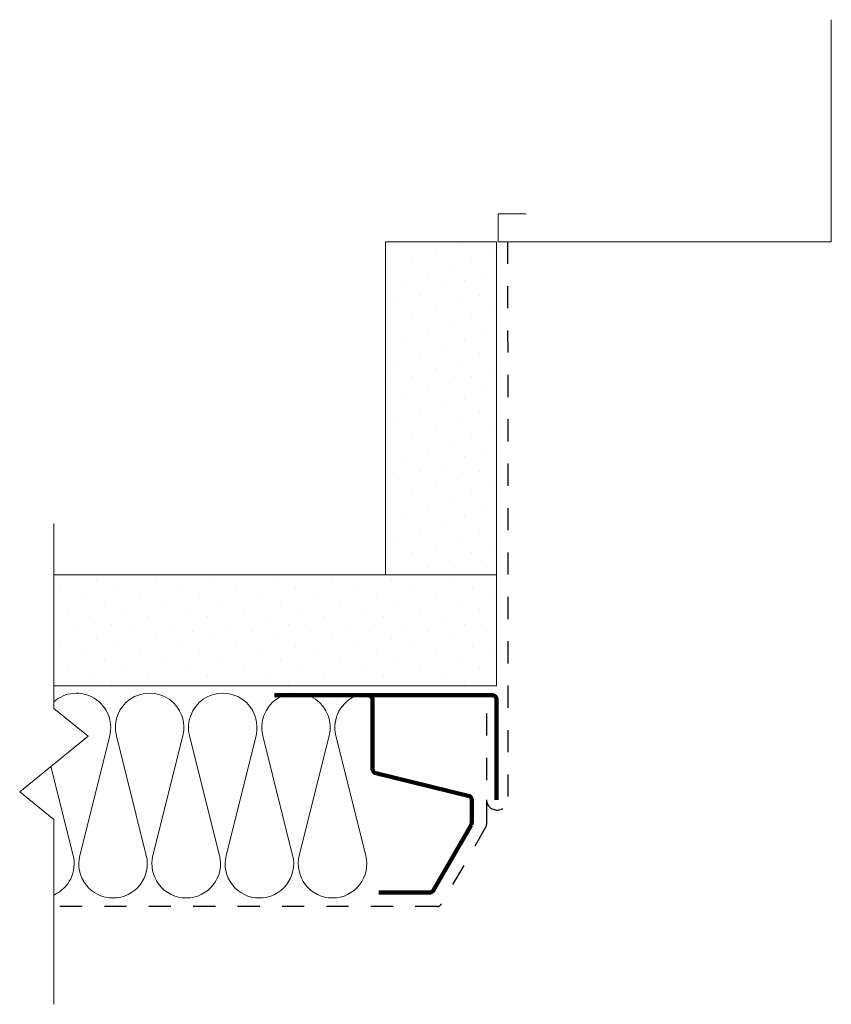
# Model space of a CAD drawing. Units: inches. Extents: x 5607.82 to 5611.47, y -1786.76 to -1782.33.
import ezdxf

# ---------------------------------------------------------------- set-up
doc = ezdxf.new("R2010")
doc.units = ezdxf.units.IN
doc.header["$LTSCALE"] = 20
doc.header["$MEASUREMENT"] = 0
doc.linetypes.add('DASHED2', pattern=[0.375, 0.25, -0.125])
for name, color, linetype, lineweight in [('FABRIC', 7, 'DASHED2', 30), ('GYPSUM', 7, 'Continuous', 18), ('HATCH', 7, 'Continuous', 13), ('INSUL', 7, 'Continuous', 20), ('TRACK', 7, 'Continuous', 200), ('track2', 7, 'Continuous', 100)]:
    doc.layers.add(name, color=color, linetype=linetype, lineweight=lineweight)

# ---------------------------------------------------------------- blocks, each defined once
blk = doc.blocks.new('INSUL3')
for p, q in [((2.797, 1.204), (0.734, 0.688)), ((2.797, 0.057), (0.734, 0.573))]:
    blk.add_line(p, q)
for centre, start, end in [((0.591, 1.261), 180, 284.0362), ((2.941, 0.631), 255.9638, 104.0362), ((0.591, 0), 75.9638, 180)]:
    blk.add_arc(centre, 0.591, start, end)

msp = doc.modelspace()

# ---------------------------------------------------------------- hatches: boundary and pattern name
at = {"layer": 'HATCH', "ltscale": 0.08}
h = msp.add_hatch(dxfattribs=at)
h.set_pattern_fill('DOTS', color=256, scale=1.5, angle=45, style=0)
h.set_pattern_definition([(135, (10957.17445, -140.1732), (0.0331456304, 0.0994368911), [0, -0.09375])])
h.paths.add_polyline_path([(5609.468, -1783.3259), (5609.968, -1783.3259), (5609.968, -1784.8263), (5609.468, -1784.8263)])
h = msp.add_hatch(dxfattribs=at)
h.set_pattern_fill('DOTS', color=256, scale=1.5, angle=135, style=0)
h.set_pattern_definition([(45, (7250.63237, -7132.53278), (0.0994368911, -0.0331456304), [0, -0.09375])])
h.paths.add_polyline_path([(5607.9741, -1785.3263), (5607.9741, -1784.8263), (5609.968, -1784.8263), (5609.968, -1785.3263)])

# ---------------------------------------------------------------- linework, layer by layer
at = {"layer": 'FABRIC', "linetype": 'DASHED2', "ltscale": 0.02}
for p, q in [((5610.0175, -1783.3259), (5610.0181, -1785.841)), ((5609.9224, -1785.4511), (5609.9224, -1785.9523)), ((5609.9197, -1785.9623), (5609.7188, -1786.3103)), ((5609.7015, -1786.3203), (5607.9741, -1786.3203))]:
    msp.add_line(p, q, dxfattribs=at)
for centre, radius, start, end in [((5609.9702, -1785.8386), 0.0479, 182.9243, 357.1191), ((5609.9024, -1785.9523), 0.02, 330, 0), ((5609.7015, -1786.3003), 0.02, 270, 330)]:
    msp.add_arc(centre, radius, start, end, dxfattribs=at)
at = {"layer": 'GYPSUM', "ltscale": 0.08}
for p, q in [((5609.468, -1784.8263), (5609.468, -1783.3259)), ((5609.968, -1785.3263), (5609.968, -1783.3259)), ((5607.9741, -1784.8263), (5609.968, -1784.8263)), ((5607.9741, -1785.3263), (5609.968, -1785.3263))]:
    msp.add_line(p, q, dxfattribs=at)
at = {"layer": 'GYPSUM', "ltscale": 0.02}
msp.add_line((5609.968, -1783.3259), (5609.468, -1783.3259), dxfattribs=at)
at = {"layer": 'HATCH', "ltscale": 0.02}
for p, q in [((5611.475, -1783.3259), (5611.475, -1782.3259)), ((5610.1, -1783.2009), (5609.975, -1783.2009)), ((5609.975, -1783.2009), (5609.975, -1783.3259)), ((5609.975, -1783.3259), (5611.475, -1783.3259))]:
    msp.add_line(p, q, dxfattribs=at)
at = {"layer": 'HATCH', "linetype": 'Continuous', "ltscale": 0.02}
for p, q in [((5607.9741, -1784.5961), (5607.9741, -1785.4288)), ((5607.9741, -1785.4288), (5608.1279, -1785.5538)), ((5608.1279, -1785.5538), (5607.8202, -1785.8038)), ((5607.8202, -1785.8038), (5607.9741, -1785.9288)), ((5607.9741, -1785.9288), (5607.9741, -1786.7615))]:
    msp.add_line(p, q, dxfattribs=at)
at = {"layer": 'INSUL'}
for p, q in [((5608.2256, -1785.5518), (5608.0908, -1786.0908)), ((5609.244, -1785.5518), (5609.3787, -1786.0908)), ((5607.9606, -1785.6897), (5608.0608, -1786.0908))]:
    msp.add_line(p, q, dxfattribs=at)
for centre, start, end in [((5608.0758, -1785.5144), 345.9638, 131.2536), ((5609.3937, -1785.5144), 109.435, 194.0362), ((5607.9111, -1786.1282), 294.0743, 14.0362), ((5608.2406, -1786.1282), 165.9638, 270), ((5609.229, -1786.1282), 270, 14.0362)]:
    msp.add_arc(centre, 0.1543, start, end, dxfattribs=at)
at = {"layer": 'TRACK', "ltscale": 0.02}
msp.add_line((5608.968, -1785.3685), (5609.428, -1785.3685), dxfattribs=at)
at = {"layer": 'TRACK', "ltscale": 0.08}
for p, q in [((5609.4086, -1785.3885), (5609.4086, -1785.7015)), ((5609.948, -1785.3685), (5609.428, -1785.3685)), ((5609.4239, -1785.7209), (5609.8404, -1785.8217)), ((5609.8557, -1785.8411), (5609.8557, -1785.9439)), ((5609.666, -1786.2578), (5609.438, -1786.2578))]:
    msp.add_line(p, q, dxfattribs=at)
at = {"layer": 'TRACK', "ltscale": 0.05}
msp.add_line((5609.853, -1785.9539), (5609.6833, -1786.2478), dxfattribs=at)
at = {"layer": 'TRACK', "ltscale": 0.08}
for centre, start, end in [((5609.3886, -1785.3885), 0, 90), ((5609.4286, -1785.7015), 180, 256.3958), ((5609.8357, -1785.8411), 360, 76.3958), ((5609.8357, -1785.9439), 330, 360), ((5609.666, -1786.2378), 270, 330)]:
    msp.add_arc(centre, 0.02, start, end, dxfattribs=at)
at = {"layer": 'track2', "ltscale": 0.08}
msp.add_line((5609.968, -1785.3885), (5609.968, -1785.8409), dxfattribs=at)
msp.add_arc((5609.948, -1785.3885), 0.02, 0, 90, dxfattribs=at)

# ---------------------------------------------------------------- block references
at = {"layer": 'INSUL', "ltscale": 12, "xscale": 0.2612159178506772, "yscale": 0.2612159178506772, "zscale": 0.2612159178506781, "rotation": 90}
for p in [(5608.57, -1786.2825), (5608.8995, -1786.2825), (5609.229, -1786.2825)]:
    msp.add_blockref('INSUL3', p, dxfattribs=at)

doc.saveas('drawing.dxf')
